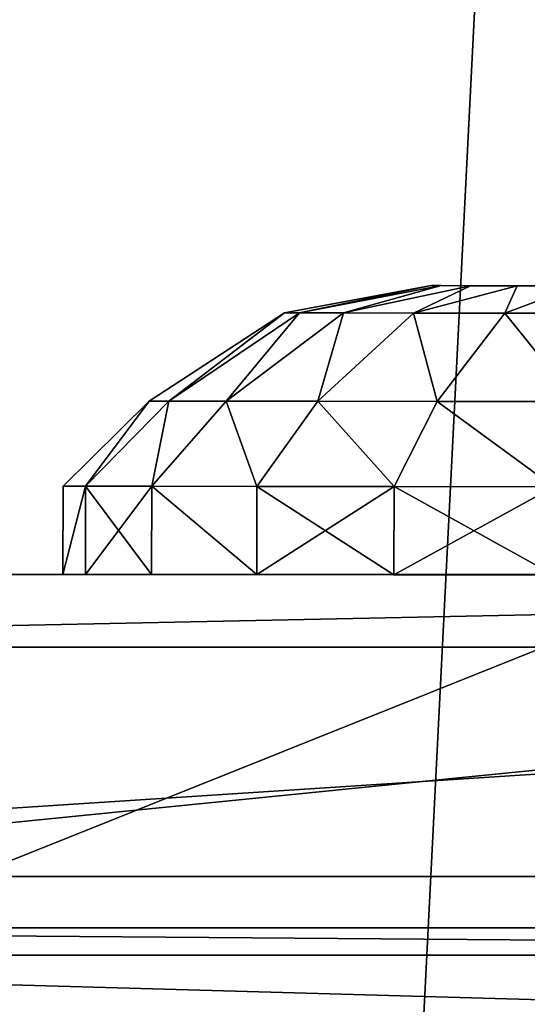
# Model space of a CAD drawing. Units: centimetres. Extents: x -197 to 198, y -190 to 190.
# Drawn here: x 36 to 36, y 28 to 29 of the extents above; entities that cross this region are included whole.
import ezdxf

# ---------------------------------------------------------------- set-up
doc = ezdxf.new("R2010")
doc.units = ezdxf.units.CM
doc.header["$LTSCALE"] = 2.54
doc.layers.get('0').update_dxf_attribs({"true_color": 0xff5454})
doc.layers.add('VP-EQ', color=7, linetype='Continuous', true_color=0x8a3492, plot=False)

# ---------------------------------------------------------------- blocks, each defined once
blk = doc.blocks.new('Grupuj_4')
at = {"color": 0}
mesh = blk.add_polyface(dxfattribs=at)
corners = [(0.0759, 8.6827), (0.2046, 4.7678), (0, 6.6283), (0.5017, 10.5907), (0.8869, 3.1109), (1.1503, 12.0476), (1.9731, 1.7218), (2.5778, 13.2298), (3.6583, 0.7101), (4.4598, 14.1111), (5.6749, 0.1034), (6.4613, 14.5009), (7.7656, 0), (8.5862, 14.1856), (9.3128, 0.3723), (10.6118, 13.3487), (10.7412, 1.1983), (12.3855, 12.0178), (12.0745, 2.5614), (13.544, 4.2425), (13.6122, 10.7587), (14.411, 6.0494), (14.3918, 9.3438), (14.7234, 7.897)]
mesh.append_faces([[corners[k] for k in face] for face in [(0, 1, 2), (21, 22, 23)]], dxfattribs={"vtx0": -1, "color": 0})
mesh.append_faces([[corners[k] for k in face] for face in [(1, 3, 4), (4, 5, 6), (6, 7, 8), (8, 9, 10), (10, 11, 12), (12, 13, 14), (14, 15, 16), (16, 17, 18), (18, 17, 19), (19, 20, 21)]], dxfattribs={"vtx0": -1, "vtx1": -1, "color": 0})
mesh.append_faces([[corners[k] for k in face] for face in [(1, 0, 3), (4, 3, 5), (6, 5, 7), (8, 7, 9), (10, 9, 11), (12, 11, 13), (14, 13, 15), (16, 15, 17), (19, 17, 20), (21, 20, 22)]], dxfattribs={"vtx0": -1, "vtx2": -1, "color": 0})
mesh = blk.add_polyface(dxfattribs=at)
corners = [(2.2711, 5.8909, 37.1328), (2.1705, 9.2337, 37.1328), (2.1027, 7.429, 37.1328), (2.5348, 10.8587, 37.1328), (2.7933, 4.6224, 37.1328), (2.98, 11.8556, 37.1328), (3.5809, 3.6153, 37.1328), (3.9902, 12.6898, 37.1328), (4.8673, 2.843, 37.1328), (5.5325, 13.4097, 37.1328), (6.5299, 2.3424, 37.1328), (7.1009, 13.7137, 37.1328), (8.2236, 2.2575, 37.1328), (8.79, 13.4622, 37.1328), (9.3504, 2.5274, 37.1328), (10.4701, 12.7676, 37.1328), (10.4135, 3.1404, 37.1328), (11.5749, 4.3245, 37.1328), (11.9989, 11.6206, 37.1328), (12.8834, 5.8173, 37.1328), (13.0026, 10.5906, 37.1328), (13.5714, 7.2468, 37.1328), (13.5823, 9.5384, 37.1328), (13.7996, 8.5892, 37.1328)]
mesh.append_faces([[corners[k] for k in face] for face in [(0, 1, 2), (22, 21, 23)]], dxfattribs={"vtx0": -1, "color": 0})
mesh.append_faces([[corners[k] for k in face] for face in [(1, 0, 3), (3, 4, 5), (5, 6, 7), (7, 8, 9), (9, 10, 11), (11, 12, 13), (13, 14, 15), (15, 17, 18), (18, 19, 20), (20, 21, 22)]], dxfattribs={"vtx0": -1, "vtx1": -1, "color": 0})
mesh.append_faces([[corners[k] for k in face] for face in [(3, 0, 4), (5, 4, 6), (7, 6, 8), (9, 8, 10), (11, 10, 12), (13, 12, 14), (15, 14, 16), (15, 16, 17), (18, 17, 19), (20, 19, 21)]], dxfattribs={"vtx0": -1, "vtx2": -1, "color": 0})
blk = doc.blocks.new('Komponent_1')
at = {"color": 31, "true_color": 0xe8c47e}
blk.add_blockref('Grupuj_4', (0, 0), dxfattribs=at)
blk = doc.blocks.new('Grupuj_31')
at = {"color": 0}
mesh = blk.add_polyface(dxfattribs=at)
corners = [(68.5002, 0, 0.25), (0, 68.4975, 0.25), (0, 0, 0.25), (68.5002, 68.4975, 0.25)]
mesh.append_faces([[corners[k] for k in face] for face in [(0, 1, 2), (1, 0, 3)]], dxfattribs={"vtx0": -1, "color": 0})
mesh = blk.add_polyface(dxfattribs=at)
corners = [(68.5002, 68.4975), (0, 0), (0, 68.4975, 0), (68.5002, 0)]
mesh.append_faces([[corners[k] for k in face] for face in [(0, 1, 2), (1, 0, 3)]], dxfattribs={"vtx0": -1, "color": 0})
blk = doc.blocks.new('Grupuj_58')
at = {"color": 253, "true_color": 0xa8a8a8}
blk.add_blockref('Grupuj_31', (2.8215, 2.8229, -0.25), dxfattribs=at)
blk = doc.blocks.new('Grupuj_32')
at = {"color": 0}
mesh = blk.add_polyface(dxfattribs=at)
corners = [(0.131, 1.4025, 0.75), (0.2275, 1.4744, 0.5559), (0.131, 1.3803, 0.5811), (0.2275, 1.5, 0.75)]
mesh.append_faces([[corners[k] for k in face] for face in [(0, 1, 2), (1, 0, 3)]], dxfattribs={"vtx0": -1, "color": 0})
mesh = blk.add_polyface(dxfattribs=at)
corners = [(0.2275, 1.4744, 0.9441), (0.131, 1.4025, 0.75), (0.131, 1.3803, 0.9189), (0.2275, 1.5, 0.75)]
mesh.append_faces([[corners[k] for k in face] for face in [(0, 1, 2), (1, 0, 3)]], dxfattribs={"vtx0": -1, "color": 0})
mesh = blk.add_polyface(dxfattribs=at)
corners = [(0.2275, 0.0256, 0.9441), (0.2275, 0.0256, 0.5559), (0.2275, 0, 0.75), (0.2275, 0.1005, 1.125), (0.2275, 0.1005, 0.375), (0.2275, 0.2197, 0.2197), (0.2275, 0.2197, 1.2803), (0.2275, 0.375, 1.3995), (0.2275, 0.375, 0.1005), (0.2275, 0.5559, 0.0256), (0.2275, 0.5559, 1.4744), (0.2275, 0.75, 1.5), (0.2275, 0.75), (0.2275, 0.9441, 0.0256), (0.2275, 0.9441, 1.4744), (0.2275, 1.125, 1.3995), (0.2275, 1.125, 0.1005), (0.2275, 1.2803, 0.2197), (0.2275, 1.2803, 1.2803), (0.2275, 1.3995, 0.375), (0.2275, 1.3995, 1.125), (0.2275, 1.4744, 0.9441), (0.2275, 1.4744, 0.5559), (0.2275, 1.5, 0.75)]
mesh.append_faces([[corners[k] for k in face] for face in [(0, 1, 2), (22, 21, 23)]], dxfattribs={"vtx0": -1, "color": 0})
mesh.append_faces([[corners[k] for k in face] for face in [(1, 3, 4), (4, 3, 5), (5, 7, 8), (8, 7, 9), (9, 11, 12), (12, 11, 13), (13, 15, 16), (16, 15, 17), (17, 18, 19), (19, 21, 22)]], dxfattribs={"vtx0": -1, "vtx1": -1, "color": 0})
mesh.append_faces([[corners[k] for k in face] for face in [(1, 0, 3), (5, 3, 6), (5, 6, 7), (9, 7, 10), (9, 10, 11), (13, 11, 14), (13, 14, 15), (17, 15, 18), (19, 18, 20), (19, 20, 21)]], dxfattribs={"vtx0": -1, "vtx2": -1, "color": 0})
mesh = blk.add_polyface(dxfattribs=at)
corners = [(0.2275, 1.4744, 0.9441), (0.3275, 1.5, 0.75), (0.2275, 1.5, 0.75), (0.3275, 1.4744, 0.9441)]
mesh.append_faces([[corners[k] for k in face] for face in [(0, 1, 2), (1, 0, 3)]], dxfattribs={"vtx0": -1, "color": 0})
mesh = blk.add_polyface(dxfattribs=at)
corners = [(0.2275, 1.4744, 0.5559), (0.3275, 1.5, 0.75), (0.3275, 1.4744, 0.5559), (0.2275, 1.5, 0.75)]
mesh.append_faces([[corners[k] for k in face] for face in [(0, 1, 2), (1, 0, 3)]], dxfattribs={"vtx0": -1, "color": 0})
mesh = blk.add_polyface(dxfattribs=at)
corners = [(0.3275, 0.0256, 0.5559), (0.3275, 0.0256, 0.9441), (0.3275, 0, 0.75), (0.3275, 0.1005, 0.375), (0.3275, 0.1005, 1.125), (0.3275, 0.2197, 1.2803), (0.3275, 0.2197, 0.2197), (0.3275, 0.375, 0.1005), (0.3275, 0.375, 1.3995), (0.3275, 0.5559, 0.0256), (0.3275, 0.5559, 1.4744), (0.3275, 0.75), (0.3275, 0.75, 1.5), (0.3275, 0.9441, 1.4744), (0.3275, 0.9441, 0.0256), (0.3275, 1.125, 0.1005), (0.3275, 1.125, 1.3995), (0.3275, 1.2803, 0.2197), (0.3275, 1.2803, 1.2803), (0.3275, 1.3995, 0.375), (0.3275, 1.3995, 1.125), (0.3275, 1.4744, 0.9441), (0.3275, 1.4744, 0.5559), (0.3275, 1.5, 0.75)]
mesh.append_faces([[corners[k] for k in face] for face in [(0, 1, 2), (21, 22, 23)]], dxfattribs={"vtx0": -1, "color": 0})
mesh.append_faces([[corners[k] for k in face] for face in [(1, 3, 4), (4, 3, 5), (5, 7, 8), (8, 9, 10), (10, 11, 12), (12, 11, 13), (13, 15, 16), (16, 17, 18), (18, 19, 20), (20, 19, 21)]], dxfattribs={"vtx0": -1, "vtx1": -1, "color": 0})
mesh.append_faces([[corners[k] for k in face] for face in [(1, 0, 3), (5, 3, 6), (5, 6, 7), (8, 7, 9), (10, 9, 11), (13, 11, 14), (13, 14, 15), (16, 15, 17), (18, 17, 19), (21, 19, 22)]], dxfattribs={"vtx0": -1, "vtx2": -1, "color": 0})
mesh = blk.add_polyface(dxfattribs=at)
corners = [(0.2275, 1.3995, 1.125), (0.131, 1.3803, 0.9189), (0.131, 1.3151, 1.0763), (0.2275, 1.4744, 0.9441)]
mesh.append_faces([[corners[k] for k in face] for face in [(0, 1, 2), (1, 0, 3)]], dxfattribs={"vtx0": -1, "color": 0})
mesh = blk.add_polyface(dxfattribs=at)
corners = [(0.131, 1.3803, 0.5811), (0.2275, 1.3995, 0.375), (0.131, 1.3151, 0.4237), (0.2275, 1.4744, 0.5559)]
mesh.append_faces([[corners[k] for k in face] for face in [(0, 1, 2), (1, 0, 3)]], dxfattribs={"vtx0": -1, "color": 0})
mesh = blk.add_polyface(dxfattribs=at)
corners = [(0.2275, 1.4744, 0.9441), (0.3275, 1.3995, 1.125), (0.3275, 1.4744, 0.9441), (0.2275, 1.3995, 1.125)]
mesh.append_faces([[corners[k] for k in face] for face in [(0, 1, 2), (1, 0, 3)]], dxfattribs={"vtx0": -1, "color": 0})
mesh = blk.add_polyface(dxfattribs=at)
corners = [(0.2275, 1.3995, 0.375), (0.3275, 1.4744, 0.5559), (0.3275, 1.3995, 0.375), (0.2275, 1.4744, 0.5559)]
mesh.append_faces([[corners[k] for k in face] for face in [(0, 1, 2), (1, 0, 3)]], dxfattribs={"vtx0": -1, "color": 0})
mesh = blk.add_polyface(dxfattribs=at)
corners = [(0.031, 1.2493, 0.75), (0.131, 1.3803, 0.5811), (0.031, 1.2323, 0.6208), (0.131, 1.4025, 0.75)]
mesh.append_faces([[corners[k] for k in face] for face in [(0, 1, 2), (1, 0, 3)]], dxfattribs={"vtx0": -1, "color": 0})
mesh = blk.add_polyface(dxfattribs=at)
corners = [(0.131, 1.3803, 0.9189), (0.031, 1.2493, 0.75), (0.031, 1.2323, 0.8792), (0.131, 1.4025, 0.75)]
mesh.append_faces([[corners[k] for k in face] for face in [(0, 1, 2), (1, 0, 3)]], dxfattribs={"vtx0": -1, "color": 0})
mesh = blk.add_polyface(dxfattribs=at)
corners = [(0.131, 0.5811, 1.3803), (0.131, 0.5708, 0.75), (0.131, 0.4237, 1.3151), (0.131, 0.6233, 0.8767), (0.131, 0.75, 1.4025), (0.131, 0.75, 0.9292), (0.131, 0.9189, 1.3803), (0.131, 0.8767, 0.8767), (0.131, 0.9292, 0.75), (0.131, 1.0762, 1.3151), (0.131, 1.0762, 0.1849), (0.131, 1.2114, 0.2886), (0.131, 1.2114, 1.2114), (0.131, 1.3151, 1.0763), (0.131, 1.3151, 0.4237), (0.131, 1.3803, 0.9189), (0.131, 1.3803, 0.5811), (0.131, 1.4025, 0.75), (0.131, 0.1197, 0.9189), (0.131, 0.1197, 0.5811), (0.131, 0.0975, 0.75), (0.131, 0.1849, 1.0763), (0.131, 0.1849, 0.4237), (0.131, 0.2886, 1.2114), (0.131, 0.2886, 0.2886), (0.131, 0.4237, 0.1849), (0.131, 0.5811, 0.1197), (0.131, 0.6233, 0.6233), (0.131, 0.75, 0.0975), (0.131, 0.75, 0.5708), (0.131, 0.9189, 0.1197), (0.131, 0.8767, 0.6233)]
mesh.append_faces([[corners[k] for k in face] for face in [(16, 15, 17), (18, 19, 20)]], dxfattribs={"vtx0": -1, "color": 0})
mesh.append_faces([[corners[k] for k in face] for face in [(0, 1, 2), (1, 0, 3), (3, 4, 5), (5, 6, 7), (7, 6, 8), (10, 9, 11), (11, 13, 14), (14, 15, 16), (19, 21, 22), (22, 23, 24), (24, 2, 25), (25, 2, 26), (26, 27, 28), (28, 29, 30), (30, 8, 10)]], dxfattribs={"vtx0": -1, "vtx1": -1, "color": 0})
mesh.append_faces([[corners[k] for k in face] for face in [(8, 9, 10), (26, 2, 1)]], dxfattribs={"vtx0": -1, "vtx1": -1, "vtx2": -1, "color": 0})
mesh.append_faces([[corners[k] for k in face] for face in [(3, 0, 4), (5, 4, 6), (8, 6, 9), (11, 9, 12), (11, 12, 13), (14, 13, 15), (19, 18, 21), (22, 21, 23), (24, 23, 2), (26, 1, 27), (28, 27, 29), (30, 29, 31), (30, 31, 8)]], dxfattribs={"vtx0": -1, "vtx2": -1, "color": 0})
mesh = blk.add_polyface(dxfattribs=at)
corners = [(0.2275, 1.2803, 1.2803), (0.131, 1.3151, 1.0763), (0.131, 1.2114, 1.2114), (0.2275, 1.3995, 1.125)]
mesh.append_faces([[corners[k] for k in face] for face in [(0, 1, 2), (1, 0, 3)]], dxfattribs={"vtx0": -1, "color": 0})
mesh = blk.add_polyface(dxfattribs=at)
corners = [(0.131, 1.3151, 0.4237), (0.2275, 1.2803, 0.2197), (0.131, 1.2114, 0.2886), (0.2275, 1.3995, 0.375)]
mesh.append_faces([[corners[k] for k in face] for face in [(0, 1, 2), (1, 0, 3)]], dxfattribs={"vtx0": -1, "color": 0})
mesh = blk.add_polyface(dxfattribs=at)
corners = [(0.2275, 1.3995, 1.125), (0.3275, 1.2803, 1.2803), (0.3275, 1.3995, 1.125), (0.2275, 1.2803, 1.2803)]
mesh.append_faces([[corners[k] for k in face] for face in [(0, 1, 2), (1, 0, 3)]], dxfattribs={"vtx0": -1, "color": 0})
mesh = blk.add_polyface(dxfattribs=at)
corners = [(0.2275, 1.3995, 0.375), (0.3275, 1.2803, 0.2197), (0.2275, 1.2803, 0.2197), (0.3275, 1.3995, 0.375)]
mesh.append_faces([[corners[k] for k in face] for face in [(0, 1, 2), (1, 0, 3)]], dxfattribs={"vtx0": -1, "color": 0})
mesh = blk.add_polyface(dxfattribs=at)
corners = [(0.131, 1.3151, 1.0763), (0.031, 1.2323, 0.8792), (0.031, 1.1824, 0.9996), (0.131, 1.3803, 0.9189)]
mesh.append_faces([[corners[k] for k in face] for face in [(0, 1, 2), (1, 0, 3)]], dxfattribs={"vtx0": -1, "color": 0})
mesh = blk.add_polyface(dxfattribs=at)
corners = [(0.031, 1.2323, 0.6208), (0.131, 1.3151, 0.4237), (0.031, 1.1824, 0.5004), (0.131, 1.3803, 0.5811)]
mesh.append_faces([[corners[k] for k in face] for face in [(0, 1, 2), (1, 0, 3)]], dxfattribs={"vtx0": -1, "color": 0})
mesh = blk.add_polyface(dxfattribs=at)
corners = [(0.031, 1.1824, 0.5004), (0.131, 1.2114, 0.2886), (0.031, 1.103, 0.397), (0.131, 1.3151, 0.4237)]
mesh.append_faces([[corners[k] for k in face] for face in [(0, 1, 2), (1, 0, 3)]], dxfattribs={"vtx0": -1, "color": 0})
mesh = blk.add_polyface(dxfattribs=at)
corners = [(0.131, 1.2114, 1.2114), (0.031, 1.1824, 0.9996), (0.031, 1.103, 1.103), (0.131, 1.3151, 1.0763)]
mesh.append_faces([[corners[k] for k in face] for face in [(0, 1, 2), (1, 0, 3)]], dxfattribs={"vtx0": -1, "color": 0})
mesh = blk.add_polyface(dxfattribs=at)
corners = [(0.131, 1.2114, 0.2886), (0.2275, 1.125, 0.1005), (0.131, 1.0762, 0.1849), (0.2275, 1.2803, 0.2197)]
mesh.append_faces([[corners[k] for k in face] for face in [(0, 1, 2), (1, 0, 3)]], dxfattribs={"vtx0": -1, "color": 0})
mesh = blk.add_polyface(dxfattribs=at)
corners = [(0.2275, 1.125, 1.3995), (0.131, 1.2114, 1.2114), (0.131, 1.0762, 1.3151), (0.2275, 1.2803, 1.2803)]
mesh.append_faces([[corners[k] for k in face] for face in [(0, 1, 2), (1, 0, 3)]], dxfattribs={"vtx0": -1, "color": 0})
mesh = blk.add_polyface(dxfattribs=at)
corners = [(0.2275, 1.125, 1.3995), (0.3275, 1.2803, 1.2803), (0.2275, 1.2803, 1.2803), (0.3275, 1.125, 1.3995)]
mesh.append_faces([[corners[k] for k in face] for face in [(0, 1, 2), (1, 0, 3)]], dxfattribs={"vtx0": -1, "color": 0})
mesh = blk.add_polyface(dxfattribs=at)
corners = [(0.2275, 1.2803, 0.2197), (0.3275, 1.125, 0.1005), (0.2275, 1.125, 0.1005), (0.3275, 1.2803, 0.2197)]
mesh.append_faces([[corners[k] for k in face] for face in [(0, 1, 2), (1, 0, 3)]], dxfattribs={"vtx0": -1, "color": 0})
mesh = blk.add_polyface(dxfattribs=at)
corners = [(0.031, 1.2323, 0.8792), (0, 1.0832, 0.75), (0, 1.0718, 0.8362), (0.031, 1.2493, 0.75)]
mesh.append_faces([[corners[k] for k in face] for face in [(0, 1, 2), (1, 0, 3)]], dxfattribs={"vtx0": -1, "color": 0})
mesh = blk.add_polyface(dxfattribs=at)
corners = [(0, 1.0832, 0.75), (0.031, 1.2323, 0.6208), (0, 1.0718, 0.6638), (0.031, 1.2493, 0.75)]
mesh.append_faces([[corners[k] for k in face] for face in [(0, 1, 2), (1, 0, 3)]], dxfattribs={"vtx0": -1, "color": 0})
mesh = blk.add_polyface(dxfattribs=at)
corners = [(0.031, 0.2677, 0.8792), (0.031, 0.2677, 0.6208), (0.031, 0.2507, 0.75), (0.031, 0.3176, 0.5004), (0.031, 0.3176, 0.9996), (0.031, 0.397, 1.103), (0.031, 0.397, 0.397), (0.031, 0.5004, 1.1824), (0.031, 0.5004, 0.3176), (0.031, 0.6208, 1.2323), (0.031, 0.6208, 0.2677), (0.031, 0.6307, 0.75), (0.031, 0.75, 1.2493), (0.031, 0.6656, 0.8344), (0.031, 0.75, 0.8693), (0.031, 0.8792, 1.2323), (0.031, 0.8344, 0.8344), (0.031, 0.8693, 0.75), (0.031, 0.8792, 0.2677), (0.031, 0.9996, 0.3176), (0.031, 0.9996, 1.1824), (0.031, 1.103, 0.397), (0.031, 1.103, 1.103), (0.031, 1.1824, 0.5004), (0.031, 1.1824, 0.9996), (0.031, 1.2323, 0.8792), (0.031, 1.2323, 0.6208), (0.031, 1.2493, 0.75), (0.031, 0.75, 0.2507), (0.031, 0.6656, 0.6656), (0.031, 0.75, 0.6307), (0.031, 0.8344, 0.6656)]
mesh.append_faces([[corners[k] for k in face] for face in [(0, 1, 2), (26, 25, 27)]], dxfattribs={"vtx0": -1, "color": 0})
mesh.append_faces([[corners[k] for k in face] for face in [(1, 0, 3), (3, 5, 6), (6, 7, 8), (8, 9, 10), (11, 12, 13), (13, 12, 14), (14, 15, 16), (16, 15, 17), (18, 15, 19), (19, 20, 21), (21, 22, 23), (23, 25, 26), (28, 31, 18)]], dxfattribs={"vtx0": -1, "vtx1": -1, "color": 0})
mesh.append_faces([[corners[k] for k in face] for face in [(10, 9, 11), (17, 15, 18)]], dxfattribs={"vtx0": -1, "vtx1": -1, "vtx2": -1, "color": 0})
mesh.append_faces([[corners[k] for k in face] for face in [(3, 0, 4), (3, 4, 5), (6, 5, 7), (8, 7, 9), (11, 9, 12), (14, 12, 15), (19, 15, 20), (21, 20, 22), (23, 22, 24), (23, 24, 25), (11, 28, 10), (28, 11, 29), (28, 29, 30), (28, 30, 31), (18, 31, 17)]], dxfattribs={"vtx0": -1, "vtx2": -1, "color": 0})
mesh = blk.add_polyface(dxfattribs=at)
corners = [(0.031, 1.1824, 0.9996), (0, 1.0718, 0.8362), (0, 1.0386, 0.9166), (0.031, 1.2323, 0.8792)]
mesh.append_faces([[corners[k] for k in face] for face in [(0, 1, 2), (1, 0, 3)]], dxfattribs={"vtx0": -1, "color": 0})
mesh = blk.add_polyface(dxfattribs=at)
corners = [(0, 1.0718, 0.6638), (0.031, 1.1824, 0.5004), (0, 1.0386, 0.5834), (0.031, 1.2323, 0.6208)]
mesh.append_faces([[corners[k] for k in face] for face in [(0, 1, 2), (1, 0, 3)]], dxfattribs={"vtx0": -1, "color": 0})
mesh = blk.add_polyface(dxfattribs=at)
corners = [(0.031, 1.103, 0.397), (0.131, 1.0762, 0.1849), (0.031, 0.9996, 0.3176), (0.131, 1.2114, 0.2886)]
mesh.append_faces([[corners[k] for k in face] for face in [(0, 1, 2), (1, 0, 3)]], dxfattribs={"vtx0": -1, "color": 0})
mesh = blk.add_polyface(dxfattribs=at)
corners = [(0.131, 1.0762, 1.3151), (0.031, 1.103, 1.103), (0.031, 0.9996, 1.1824), (0.131, 1.2114, 1.2114)]
mesh.append_faces([[corners[k] for k in face] for face in [(0, 1, 2), (1, 0, 3)]], dxfattribs={"vtx0": -1, "color": 0})
mesh = blk.add_polyface(dxfattribs=at)
corners = [(0, 1.0386, 0.5834), (0.031, 1.103, 0.397), (0, 0.9856, 0.5144), (0.031, 1.1824, 0.5004)]
mesh.append_faces([[corners[k] for k in face] for face in [(0, 1, 2), (1, 0, 3)]], dxfattribs={"vtx0": -1, "color": 0})
mesh = blk.add_polyface(dxfattribs=at)
corners = [(0.031, 1.103, 1.103), (0, 1.0386, 0.9166), (0, 0.9856, 0.9856), (0.031, 1.1824, 0.9996)]
mesh.append_faces([[corners[k] for k in face] for face in [(0, 1, 2), (1, 0, 3)]], dxfattribs={"vtx0": -1, "color": 0})
mesh = blk.add_polyface(dxfattribs=at)
corners = [(0.2275, 0.9441, 1.4744), (0.131, 1.0762, 1.3151), (0.131, 0.9189, 1.3803), (0.2275, 1.125, 1.3995)]
mesh.append_faces([[corners[k] for k in face] for face in [(0, 1, 2), (1, 0, 3)]], dxfattribs={"vtx0": -1, "color": 0})
mesh = blk.add_polyface(dxfattribs=at)
corners = [(0.131, 1.0762, 0.1849), (0.2275, 0.9441, 0.0256), (0.131, 0.9189, 0.1197), (0.2275, 1.125, 0.1005)]
mesh.append_faces([[corners[k] for k in face] for face in [(0, 1, 2), (1, 0, 3)]], dxfattribs={"vtx0": -1, "color": 0})
mesh = blk.add_polyface(dxfattribs=at)
corners = [(0.3275, 0.9441, 1.4744), (0.2275, 1.125, 1.3995), (0.2275, 0.9441, 1.4744), (0.3275, 1.125, 1.3995)]
mesh.append_faces([[corners[k] for k in face] for face in [(0, 1, 2), (1, 0, 3)]], dxfattribs={"vtx0": -1, "color": 0})
mesh = blk.add_polyface(dxfattribs=at)
corners = [(0.3275, 1.125, 0.1005), (0.2275, 0.9441, 0.0256), (0.2275, 1.125, 0.1005), (0.3275, 0.9441, 0.0256)]
mesh.append_faces([[corners[k] for k in face] for face in [(0, 1, 2), (1, 0, 3)]], dxfattribs={"vtx0": -1, "color": 0})
mesh = blk.add_polyface(dxfattribs=at)
corners = [(0.031, 0.9996, 1.1824), (0, 0.9856, 0.9856), (0, 0.9166, 1.0386), (0.031, 1.103, 1.103)]
mesh.append_faces([[corners[k] for k in face] for face in [(0, 1, 2), (1, 0, 3)]], dxfattribs={"vtx0": -1, "color": 0})
mesh = blk.add_polyface(dxfattribs=at)
corners = [(0, 0.9856, 0.5144), (0.031, 0.9996, 0.3176), (0, 0.9166, 0.4614), (0.031, 1.103, 0.397)]
mesh.append_faces([[corners[k] for k in face] for face in [(0, 1, 2), (1, 0, 3)]], dxfattribs={"vtx0": -1, "color": 0})
mesh = blk.add_polyface(dxfattribs=at)
corners = [(0, 0.6638, 1.0718), (0, 0.6304, 0.75), (0, 0.5834, 1.0386), (0, 0.6654, 0.8346), (0, 0.75, 1.0832), (0, 0.75, 0.8696), (0, 0.8346, 0.8346), (0, 0.8362, 1.0718), (0, 0.8696, 0.75), (0, 0.9166, 1.0386), (0, 0.9166, 0.4614), (0, 0.9856, 0.5144), (0, 0.9856, 0.9856), (0, 1.0386, 0.9166), (0, 1.0386, 0.5834), (0, 1.0718, 0.8362), (0, 1.0718, 0.6638), (0, 1.0832, 0.75), (0, 0.4282, 0.8362), (0, 0.4282, 0.6638), (0, 0.4168, 0.75), (0, 0.4614, 0.9166), (0, 0.4614, 0.5834), (0, 0.5144, 0.5144), (0, 0.5144, 0.9856), (0, 0.5834, 0.4614), (0, 0.6638, 0.4282), (0, 0.6654, 0.6654), (0, 0.75, 0.4168), (0, 0.75, 0.6304), (0, 0.8346, 0.6654), (0, 0.8362, 0.4282)]
mesh.append_faces([[corners[k] for k in face] for face in [(16, 15, 17), (18, 19, 20)]], dxfattribs={"vtx0": -1, "color": 0})
mesh.append_faces([[corners[k] for k in face] for face in [(0, 1, 2), (1, 0, 3), (3, 4, 5), (5, 4, 6), (6, 7, 8), (10, 9, 11), (11, 13, 14), (14, 15, 16), (19, 21, 22), (22, 21, 23), (23, 2, 25), (25, 2, 26), (26, 27, 28), (28, 30, 31), (31, 8, 10)]], dxfattribs={"vtx0": -1, "vtx1": -1, "color": 0})
mesh.append_faces([[corners[k] for k in face] for face in [(8, 9, 10), (26, 2, 1)]], dxfattribs={"vtx0": -1, "vtx1": -1, "vtx2": -1, "color": 0})
mesh.append_faces([[corners[k] for k in face] for face in [(3, 0, 4), (6, 4, 7), (8, 7, 9), (11, 9, 12), (11, 12, 13), (14, 13, 15), (19, 18, 21), (23, 21, 24), (23, 24, 2), (26, 1, 27), (28, 27, 29), (28, 29, 30), (31, 30, 8)]], dxfattribs={"vtx0": -1, "vtx2": -1, "color": 0})
mesh = blk.add_polyface(dxfattribs=at)
corners = [(0.131, 0.9189, 1.3803), (0.031, 0.9996, 1.1824), (0.031, 0.8792, 1.2323), (0.131, 1.0762, 1.3151)]
mesh.append_faces([[corners[k] for k in face] for face in [(0, 1, 2), (1, 0, 3)]], dxfattribs={"vtx0": -1, "color": 0})
mesh = blk.add_polyface(dxfattribs=at)
corners = [(0.031, 0.9996, 0.3176), (0.131, 0.9189, 0.1197), (0.031, 0.8792, 0.2677), (0.131, 1.0762, 0.1849)]
mesh.append_faces([[corners[k] for k in face] for face in [(0, 1, 2), (1, 0, 3)]], dxfattribs={"vtx0": -1, "color": 0})
mesh = blk.add_polyface(dxfattribs=at)
corners = [(0.031, 0.8792, 1.2323), (0, 0.9166, 1.0386), (0, 0.8362, 1.0718), (0.031, 0.9996, 1.1824)]
mesh.append_faces([[corners[k] for k in face] for face in [(0, 1, 2), (1, 0, 3)]], dxfattribs={"vtx0": -1, "color": 0})
mesh = blk.add_polyface(dxfattribs=at)
corners = [(0, 0.9166, 0.4614), (0.031, 0.8792, 0.2677), (0, 0.8362, 0.4282), (0.031, 0.9996, 0.3176)]
mesh.append_faces([[corners[k] for k in face] for face in [(0, 1, 2), (1, 0, 3)]], dxfattribs={"vtx0": -1, "color": 0})
blk = doc.blocks.new('imbus_10_7')
at = {"color": 251, "true_color": 0x535353}
blk.add_blockref('Grupuj_32', (0.1725, 0), dxfattribs=at)
blk = doc.blocks.new('Grupuj_15')
at = {"color": 0}
mesh = blk.add_polyface(dxfattribs=at)
corners = [(4, 0.7, -0.7), (0, 0.3421, -0.6177), (0, 0.7, -0.7), (4, 0.3421, -0.6177)]
mesh.append_faces([[corners[k] for k in face] for face in [(0, 1, 2), (1, 0, 3)]], dxfattribs={"vtx0": -1, "color": 0})
mesh = blk.add_polyface(dxfattribs=at)
corners = [(0, 0.5439, -0.2687), (4, 0.4313, -0.1561), (4, 0.5439, -0.2687), (0, 0.4313, -0.1561)]
mesh.append_faces([[corners[k] for k in face] for face in [(0, 1, 2), (1, 0, 3)]], dxfattribs={"vtx0": -1, "color": 0})
mesh = blk.add_polyface(dxfattribs=at)
corners = [(0, 0.4313, -0.1561), (4, 0.4, 0), (4, 0.4313, -0.1561), (0, 0.4, 0)]
mesh.append_faces([[corners[k] for k in face] for face in [(0, 1, 2), (1, 0, 3)]], dxfattribs={"vtx0": -1, "color": 0})
mesh = blk.add_polyface(dxfattribs=at)
corners = [(0, 0.4, 2.3), (4, 0.4, 0), (0, 0.4, 0), (4, 0.4, 2.3), (0.2679, 0.4, 3.3), (3.7321, 0.4, 3.3), (1, 0.4, 4.0321), (3, 0.4, 4.0321), (2, 0.4, 4.3)]
mesh.append_faces([[corners[k] for k in face] for face in [(0, 1, 2), (7, 6, 8)]], dxfattribs={"vtx0": -1, "color": 0})
mesh.append_faces([[corners[k] for k in face] for face in [(1, 0, 3), (3, 4, 5), (5, 6, 7)]], dxfattribs={"vtx0": -1, "vtx1": -1, "color": 0})
mesh.append_faces([[corners[k] for k in face] for face in [(3, 0, 4), (5, 4, 6)]], dxfattribs={"vtx0": -1, "vtx2": -1, "color": 0})
mesh = blk.add_polyface(dxfattribs=at)
corners = [(4, 0.4, 0), (0, 0), (0, 0.4, 0), (4, 0)]
mesh.append_faces([[corners[k] for k in face] for face in [(0, 1, 2), (1, 0, 3)]], dxfattribs={"vtx0": -1, "color": 0})
mesh = blk.add_polyface(dxfattribs=at)
corners = [(2, 0, 4.3), (3, 0.4, 4.0321), (2, 0.4, 4.3), (3, 0, 4.0321)]
mesh.append_faces([[corners[k] for k in face] for face in [(0, 1, 2), (1, 0, 3)]], dxfattribs={"vtx0": -1, "color": 0})
mesh = blk.add_polyface(dxfattribs=at)
corners = [(4, 0.3421, -0.6177), (0, 0.0823, -0.3579), (0, 0.3421, -0.6177), (4, 0.0823, -0.3579)]
mesh.append_faces([[corners[k] for k in face] for face in [(0, 1, 2), (1, 0, 3)]], dxfattribs={"vtx0": -1, "color": 0})
mesh = blk.add_polyface(dxfattribs=at)
corners = [(4, 0.0823, -0.3579), (0, 0), (0, 0.0823, -0.3579), (4, 0)]
mesh.append_faces([[corners[k] for k in face] for face in [(0, 1, 2), (1, 0, 3)]], dxfattribs={"vtx0": -1, "color": 0})
mesh = blk.add_polyface(dxfattribs=at)
corners = [(4, 0, 2.3), (0, 0), (4, 0), (0, 0, 2.3), (3.7321, 0, 3.3), (0.2679, 0, 3.3), (3, 0, 4.0321), (1, 0, 4.0321), (2, 0, 4.3)]
mesh.append_faces([[corners[k] for k in face] for face in [(0, 1, 2), (7, 6, 8)]], dxfattribs={"vtx0": -1, "color": 0})
mesh.append_faces([[corners[k] for k in face] for face in [(1, 0, 3), (3, 4, 5), (5, 6, 7)]], dxfattribs={"vtx0": -1, "vtx1": -1, "color": 0})
mesh.append_faces([[corners[k] for k in face] for face in [(3, 0, 4), (5, 4, 6)]], dxfattribs={"vtx0": -1, "vtx2": -1, "color": 0})
blk = doc.blocks.new('3DGeom-626_Defintion_5')
at = {"color": 253, "true_color": 0xa8a8a8}
blk.add_blockref('Grupuj_15', (0.0088, -2.75, 0.6475), dxfattribs=at)
at = {"color": 0, "extrusion": (-2.93241e-13, 1.00014e-13, -1), "zscale": -1, "rotation": 90.06435923570857}
blk.add_blockref('imbus_10_7', (-1.2586, -3.2483, -2.5024), dxfattribs=at)
blk = doc.blocks.new('Grupuj_57')
at = {"color": 0}
blk.add_blockref('3DGeom-626_Defintion_5', (-0.0088, 3.077, 0.0525), dxfattribs=at)
blk = doc.blocks.new('wanna_g__boka_ROBINIA')
at = {"color": 0, "rotation": 90.00000000000004}
blk.add_blockref('Grupuj_58', (74.0718, -0.0715, 43.9807), dxfattribs=at)
at = {"color": 0}
for name, p in [('Komponent_1', (1.6971, 3.021)), ('Grupuj_57', (7.7556, 7.9419, 37.1328))]:
    blk.add_blockref(name, p, dxfattribs=at)
blk = doc.blocks.new('Grupuj_2')
at = {"color": 0, "rotation": 90.00000000000001}
blk.add_blockref('wanna_g__boka_ROBINIA', (74.2511, 0.2489), dxfattribs=at)

msp = doc.modelspace()

# ---------------------------------------------------------------- block references
at = {"layer": 'VP-EQ', "color": 0, "rotation": 90.00000000004033}
msp.add_blockref('Grupuj_2', (46.6664, -37.252), dxfattribs=at)

doc.saveas('drawing.dxf')
